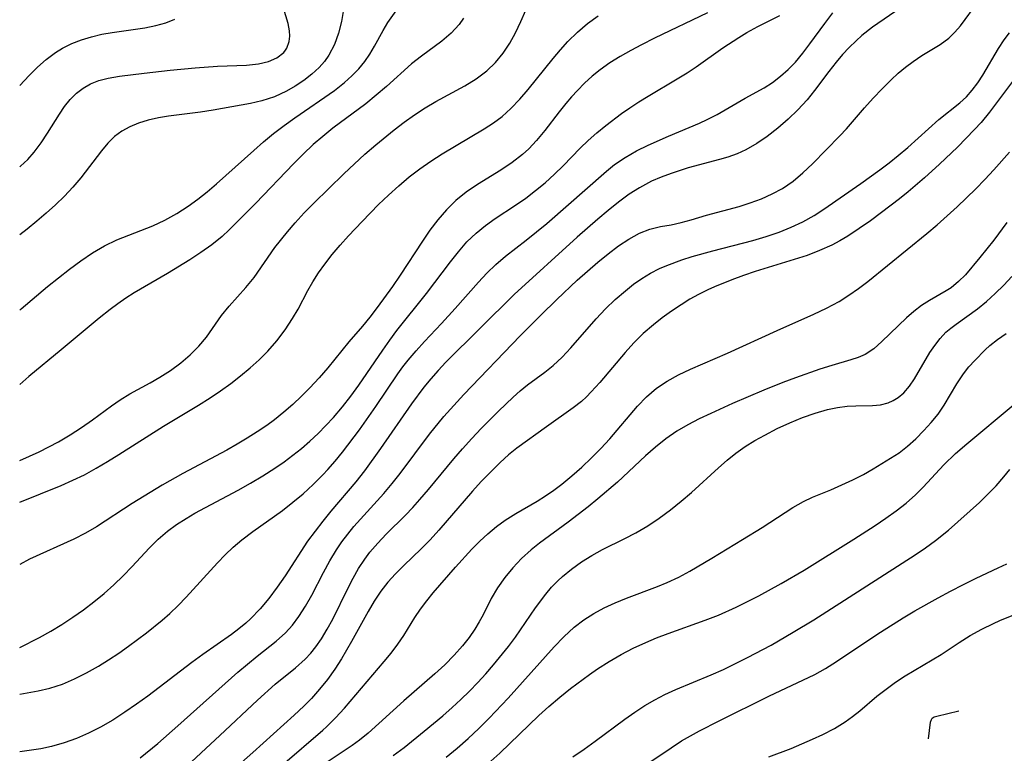
# Model space of a CAD drawing. Extents: x 1695928 to 1699996, y 3195518 to 3199311.
# Drawn here: x 1695928 to 1696061, y 3195628 to 3195727 of the extents above; entities that cross this region are included whole.
import ezdxf

# ---------------------------------------------------------------- set-up
doc = ezdxf.new("R2010")
doc.units = 0

msp = doc.modelspace()

# ---------------------------------------------------------------- linework, layer by layer
at = {"layer": 'Unknown_Line_Type', "color": 0}
for points in [[(1695928, 3195687.64, 1504), (1695928.18, 3195687.79, 1504), (1695931.74, 3195690.81, 1504), (1695933.23, 3195692.02, 1504), (1695934.75, 3195693.19, 1504), (1695936.29, 3195694.31, 1504), (1695937.87, 3195695.36, 1504), (1695939.48, 3195696.31, 1504), (1695941.14, 3195697.13, 1504), (1695942.75, 3195697.79, 1504), (1695946, 3195699.03, 1504), (1695947.65, 3195699.8, 1504), (1695949.25, 3195700.7, 1504), (1695950.81, 3195701.71, 1504), (1695952.11, 3195702.65, 1504), (1695953.38, 3195703.66, 1504), (1695954.63, 3195704.71, 1504), (1695959.67, 3195709.24, 1504), (1695961, 3195710.4, 1504), (1695962.35, 3195711.52, 1504), (1695963.76, 3195712.61, 1504), (1695965.21, 3195713.65, 1504), (1695970.58, 3195717.37, 1504), (1695971.95, 3195718.44, 1504), (1695972.95, 3195719.34, 1504), (1695973.87, 3195720.28, 1504), (1695974.69, 3195721.29, 1504), (1695975.37, 3195722.29, 1504), (1695975.99, 3195723.34, 1504), (1695977.18, 3195725.5, 1504), (1695977.81, 3195726.58, 1504), (1695980.41, 3195730.27, 1504)], [(1695928, 3195667.29, 1508), (1695930.63, 3195668.46, 1508), (1695931.96, 3195669.11, 1508), (1695933.27, 3195669.8, 1508), (1695934.85, 3195670.73, 1508), (1695936.38, 3195671.73, 1508), (1695937.86, 3195672.76, 1508), (1695940.43, 3195674.68, 1508), (1695941.6, 3195675.5, 1508), (1695942.91, 3195676.3, 1508), (1695945.63, 3195677.77, 1508), (1695946.97, 3195678.53, 1508), (1695948.41, 3195679.46, 1508), (1695949.78, 3195680.49, 1508), (1695951.06, 3195681.58, 1508), (1695952.24, 3195682.75, 1508), (1695953.28, 3195683.98, 1508), (1695955.29, 3195686.88, 1508), (1695956.34, 3195688.17, 1508), (1695958.61, 3195690.71, 1508), (1695959.71, 3195692.05, 1508), (1695962.52, 3195696.09, 1508), (1695964.21, 3195698.23, 1508), (1695965.25, 3195699.43, 1508), (1695966.5, 3195700.78, 1508), (1695967.78, 3195702.1, 1508), (1695971.84, 3195706.08, 1508), (1695974.71, 3195708.75, 1508), (1695976.18, 3195710.02, 1508), (1695978.65, 3195712.04, 1508), (1695980, 3195713.08, 1508), (1695981.41, 3195714.07, 1508), (1695982.85, 3195715, 1508), (1695984.31, 3195715.87, 1508), (1695988.21, 3195717.99, 1508), (1695989.77, 3195718.95, 1508), (1695991.2, 3195720.03, 1508), (1695992.36, 3195721.16, 1508), (1695993.39, 3195722.41, 1508), (1695994.29, 3195723.75, 1508), (1695995.08, 3195725.17, 1508), (1695995.8, 3195726.72, 1508), (1695997.15, 3195729.81, 1508)], [(1696048.83, 3195729.72, 1518), (1696043.36, 3195725.91, 1518), (1696041.94, 3195724.8, 1518), (1696041.15, 3195724.1, 1518), (1696040.2, 3195723.18, 1518), (1696039.3, 3195722.22, 1518), (1696038.45, 3195721.21, 1518), (1696037.45, 3195719.93, 1518), (1696035.52, 3195717.34, 1518), (1696034.51, 3195716.09, 1518), (1696033.26, 3195714.73, 1518), (1696031.94, 3195713.46, 1518), (1696030.56, 3195712.26, 1518), (1696029.13, 3195711.15, 1518), (1696027.72, 3195710.17, 1518), (1696026.25, 3195709.33, 1518), (1696025.05, 3195708.79, 1518), (1696023.81, 3195708.34, 1518), (1696022.65, 3195708, 1518), (1696018.44, 3195706.87, 1518), (1696016.12, 3195706.13, 1518), (1696014.79, 3195705.63, 1518), (1696013.48, 3195705.07, 1518), (1696011.84, 3195704.19, 1518), (1696010.47, 3195703.31, 1518), (1696009.02, 3195702.25, 1518), (1696007.59, 3195701.13, 1518), (1696006.19, 3195699.95, 1518), (1696003.41, 3195697.51, 1518), (1695994.87, 3195689.74, 1518), (1695985.66, 3195680.56, 1518), (1695984.63, 3195679.46, 1518), (1695983.63, 3195678.34, 1518), (1695982.69, 3195677.19, 1518), (1695981.02, 3195674.94, 1518), (1695976.82, 3195668.89, 1518), (1695974.63, 3195665.85, 1518), (1695973.48, 3195664.38, 1518), (1695970.08, 3195660.4, 1518), (1695968.99, 3195659.07, 1518), (1695967.95, 3195657.72, 1518), (1695966.95, 3195656.34, 1518), (1695963.92, 3195651.66, 1518), (1695962.85, 3195650.11, 1518), (1695961.72, 3195648.6, 1518), (1695960.53, 3195647.17, 1518), (1695959.24, 3195645.84, 1518), (1695958.58, 3195645.25, 1518), (1695957.63, 3195644.46, 1518), (1695956.65, 3195643.71, 1518), (1695952.77, 3195641.02, 1518), (1695951.27, 3195639.94, 1518), (1695945.32, 3195635.38, 1518), (1695943.81, 3195634.28, 1518), (1695942.21, 3195633.18, 1518), (1695940.58, 3195632.14, 1518), (1695938.92, 3195631.19, 1518), (1695937.31, 3195630.36, 1518), (1695935.67, 3195629.64, 1518), (1695934, 3195629.03, 1518), (1695932.31, 3195628.55, 1518), (1695930.85, 3195628.26, 1518), (1695928, 3195627.82, 1518)], [(1695928, 3195707.01, 1500), (1695928.13, 3195707.12, 1500), (1695929.09, 3195708.03, 1500), (1695929.96, 3195709.01, 1500), (1695930.89, 3195710.26, 1500), (1695931.75, 3195711.56, 1500), (1695933.37, 3195714.16, 1500), (1695934.08, 3195715.18, 1500), (1695934.84, 3195716.13, 1500), (1695935.68, 3195716.98, 1500), (1695936.6, 3195717.69, 1500), (1695937.58, 3195718.25, 1500), (1695938.72, 3195718.69, 1500), (1695939.95, 3195719.01, 1500), (1695941.49, 3195719.29, 1500), (1695944.83, 3195719.71, 1500), (1695948.37, 3195720.11, 1500), (1695951.72, 3195720.43, 1500), (1695954.78, 3195720.63, 1500), (1695958.67, 3195720.79, 1500), (1695960.3, 3195720.97, 1500), (1695961.64, 3195721.28, 1500), (1695962.78, 3195721.77, 1500), (1695963.72, 3195722.52, 1500), (1695963.97, 3195722.83, 1500), (1695964.14, 3195723.1, 1500), (1695964.47, 3195724, 1500), (1695964.55, 3195724.7, 1500), (1695964.51, 3195725.44, 1500), (1695964.31, 3195726.42, 1500), (1695963.7, 3195728.49, 1500)], [(1695971.82, 3195728.33, 1502), (1695971.52, 3195726.71, 1502), (1695971.12, 3195725.11, 1502), (1695970.57, 3195723.58, 1502), (1695969.84, 3195722.15, 1502), (1695969.23, 3195721.28, 1502), (1695968.53, 3195720.48, 1502), (1695967.52, 3195719.55, 1502), (1695966.42, 3195718.7, 1502), (1695965.28, 3195717.95, 1502), (1695964.08, 3195717.27, 1502), (1695962.45, 3195716.52, 1502), (1695960.76, 3195715.94, 1502), (1695959.23, 3195715.58, 1502), (1695954.18, 3195714.7, 1502), (1695952.45, 3195714.44, 1502), (1695948.15, 3195713.9, 1502), (1695946.76, 3195713.65, 1502), (1695945.4, 3195713.32, 1502), (1695944.08, 3195712.92, 1502), (1695942.92, 3195712.46, 1502), (1695941.84, 3195711.87, 1502), (1695940.84, 3195711.11, 1502), (1695939.92, 3195710.21, 1502), (1695939.05, 3195709.2, 1502), (1695936.25, 3195705.53, 1502), (1695935.18, 3195704.28, 1502), (1695934.04, 3195703.07, 1502), (1695932.85, 3195701.89, 1502), (1695931.6, 3195700.75, 1502), (1695930.33, 3195699.65, 1502), (1695929.02, 3195698.6, 1502), (1695928, 3195697.84, 1502)], [(1695944.31, 3195627.04, 1520), (1695946.69, 3195628.98, 1520), (1695949.41, 3195631.33, 1520), (1695957.53, 3195638.6, 1520), (1695960.14, 3195640.78, 1520), (1695962.69, 3195642.8, 1520), (1695963.95, 3195643.93, 1520), (1695964.91, 3195644.98, 1520), (1695965.77, 3195646.13, 1520), (1695966.68, 3195647.55, 1520), (1695967.52, 3195649.05, 1520), (1695969.12, 3195652.13, 1520), (1695969.95, 3195653.67, 1520), (1695970.85, 3195655.17, 1520), (1695971.59, 3195656.25, 1520), (1695972.39, 3195657.3, 1520), (1695973.22, 3195658.32, 1520), (1695977.25, 3195662.8, 1520), (1695978.37, 3195664.15, 1520), (1695979.45, 3195665.53, 1520), (1695983.44, 3195670.82, 1520), (1695985.39, 3195673.23, 1520), (1695986.27, 3195674.24, 1520), (1695988.09, 3195676.21, 1520), (1695995.71, 3195684.15, 1520), (1695998.5, 3195686.96, 1520), (1696000.65, 3195689.07, 1520), (1696003.41, 3195691.66, 1520), (1696004.8, 3195692.91, 1520), (1696006.19, 3195694.11, 1520), (1696007.6, 3195695.26, 1520), (1696009, 3195696.31, 1520), (1696010.41, 3195697.25, 1520), (1696011.83, 3195698.03, 1520), (1696013.25, 3195698.6, 1520), (1696014.68, 3195698.93, 1520), (1696016.14, 3195699.19, 1520), (1696017.47, 3195699.48, 1520), (1696018.83, 3195699.84, 1520), (1696020.93, 3195700.48, 1520), (1696025.32, 3195701.67, 1520), (1696026.83, 3195702.15, 1520), (1696028.33, 3195702.7, 1520), (1696029.8, 3195703.35, 1520), (1696031.19, 3195704.11, 1520), (1696032.62, 3195705.1, 1520), (1696033.95, 3195706.22, 1520), (1696035.23, 3195707.43, 1520), (1696038.93, 3195711.2, 1520), (1696039.85, 3195712.19, 1520), (1696042.29, 3195715.01, 1520), (1696043.46, 3195716.32, 1520), (1696044.66, 3195717.59, 1520), (1696045.9, 3195718.81, 1520), (1696046.86, 3195719.69, 1520), (1696047.85, 3195720.51, 1520), (1696048.85, 3195721.28, 1520), (1696050.03, 3195722.08, 1520), (1696052.5, 3195723.6, 1520), (1696053.69, 3195724.46, 1520), (1696054.51, 3195725.24, 1520), (1696055.26, 3195726.12, 1520), (1696057.65, 3195729.35, 1520)], [(1696021.04, 3195727.88, 1512), (1696013.88, 3195724.44, 1512), (1696012.13, 3195723.56, 1512), (1696010.67, 3195722.78, 1512), (1696009.24, 3195721.96, 1512), (1696007.85, 3195721.09, 1512), (1696006.53, 3195720.15, 1512), (1696005.45, 3195719.28, 1512), (1696004.42, 3195718.35, 1512), (1696003.45, 3195717.38, 1512), (1696002.65, 3195716.5, 1512), (1696001.88, 3195715.6, 1512), (1696000.97, 3195714.47, 1512), (1695999.02, 3195711.94, 1512), (1695997.92, 3195710.6, 1512), (1695996.86, 3195709.46, 1512), (1695996.04, 3195708.7, 1512), (1695994.6, 3195707.59, 1512), (1695993.07, 3195706.57, 1512), (1695989.93, 3195704.62, 1512), (1695988.41, 3195703.59, 1512), (1695986.98, 3195702.45, 1512), (1695985.73, 3195701.22, 1512), (1695984.58, 3195699.87, 1512), (1695983.5, 3195698.44, 1512), (1695982.47, 3195696.95, 1512), (1695979.47, 3195692.35, 1512), (1695978.44, 3195690.84, 1512), (1695976.36, 3195687.97, 1512), (1695975.38, 3195686.68, 1512), (1695974.37, 3195685.44, 1512), (1695972.53, 3195683.33, 1512), (1695969.69, 3195679.83, 1512), (1695968.5, 3195678.46, 1512), (1695967.25, 3195677.11, 1512), (1695966.12, 3195675.97, 1512), (1695964.95, 3195674.86, 1512), (1695963.73, 3195673.8, 1512), (1695962.47, 3195672.79, 1512), (1695961.44, 3195672.02, 1512), (1695960.13, 3195671.13, 1512), (1695958.79, 3195670.28, 1512), (1695957.42, 3195669.47, 1512), (1695956.03, 3195668.69, 1512), (1695950.07, 3195665.51, 1512), (1695947.29, 3195663.92, 1512), (1695943.23, 3195661.44, 1512), (1695938.41, 3195658.31, 1512), (1695936.89, 3195657.42, 1512), (1695935.34, 3195656.62, 1512), (1695929.34, 3195653.9, 1512), (1695928, 3195653.21, 1512)], [(1695928, 3195635.65, 1516), (1695930.52, 3195636.09, 1516), (1695932.1, 3195636.46, 1516), (1695933.78, 3195637.01, 1516), (1695935.42, 3195637.72, 1516), (1695937.04, 3195638.54, 1516), (1695938.64, 3195639.44, 1516), (1695940.02, 3195640.3, 1516), (1695941.39, 3195641.19, 1516), (1695942.74, 3195642.13, 1516), (1695945.15, 3195643.93, 1516), (1695947.29, 3195645.65, 1516), (1695948.32, 3195646.54, 1516), (1695949.45, 3195647.63, 1516), (1695950.54, 3195648.77, 1516), (1695954.74, 3195653.41, 1516), (1695955.8, 3195654.51, 1516), (1695956.9, 3195655.56, 1516), (1695958.04, 3195656.55, 1516), (1695959.53, 3195657.67, 1516), (1695963.55, 3195660.52, 1516), (1695964.97, 3195661.61, 1516), (1695966.34, 3195662.76, 1516), (1695967.7, 3195664.01, 1516), (1695969.01, 3195665.32, 1516), (1695969.67, 3195666.03, 1516), (1695970.69, 3195667.19, 1516), (1695971.66, 3195668.38, 1516), (1695973.99, 3195671.44, 1516), (1695976.2, 3195674.56, 1516), (1695979.17, 3195678.98, 1516), (1695979.84, 3195679.93, 1516), (1695980.55, 3195680.85, 1516), (1695981.62, 3195682.13, 1516), (1695982.75, 3195683.38, 1516), (1695985.08, 3195685.83, 1516), (1695986.93, 3195687.83, 1516), (1695990.06, 3195691.39, 1516), (1695991.2, 3195692.62, 1516), (1695992.4, 3195693.79, 1516), (1695993.73, 3195694.92, 1516), (1695996.53, 3195697.08, 1516), (1695999.29, 3195699.34, 1516), (1696007.4, 3195706.46, 1516), (1696008.48, 3195707.32, 1516), (1696009.92, 3195708.3, 1516), (1696011.44, 3195709.18, 1516), (1696013.01, 3195709.97, 1516), (1696015.75, 3195711.18, 1516), (1696019.98, 3195712.95, 1516), (1696021.01, 3195713.43, 1516), (1696022.34, 3195714.13, 1516), (1696026.15, 3195716.32, 1516), (1696028.69, 3195717.71, 1516), (1696029.83, 3195718.45, 1516), (1696030.92, 3195719.29, 1516), (1696031.96, 3195720.2, 1516), (1696032.94, 3195721.2, 1516), (1696033.95, 3195722.4, 1516), (1696034.9, 3195723.66, 1516), (1696036.9, 3195726.44, 1516), (1696038.01, 3195727.88, 1516)], [(1695928, 3195641.96, 1514), (1695930.68, 3195643.33, 1514), (1695932.2, 3195644.16, 1514), (1695933.7, 3195645.07, 1514), (1695935.17, 3195646.04, 1514), (1695936.61, 3195647.07, 1514), (1695938.03, 3195648.15, 1514), (1695939.41, 3195649.27, 1514), (1695940.74, 3195650.44, 1514), (1695942.02, 3195651.66, 1514), (1695943.21, 3195652.9, 1514), (1695945.53, 3195655.4, 1514), (1695946.73, 3195656.6, 1514), (1695947.99, 3195657.71, 1514), (1695949.22, 3195658.62, 1514), (1695950.51, 3195659.44, 1514), (1695951.7, 3195660.13, 1514), (1695957.54, 3195663.24, 1514), (1695959.23, 3195664.19, 1514), (1695960.89, 3195665.18, 1514), (1695962.52, 3195666.22, 1514), (1695963.76, 3195667.07, 1514), (1695964.96, 3195667.97, 1514), (1695966.14, 3195668.91, 1514), (1695967.27, 3195669.9, 1514), (1695968.37, 3195670.93, 1514), (1695969.43, 3195672, 1514), (1695970.45, 3195673.11, 1514), (1695971.65, 3195674.52, 1514), (1695972.79, 3195675.98, 1514), (1695973.89, 3195677.47, 1514), (1695977.13, 3195682.22, 1514), (1695978.07, 3195683.55, 1514), (1695979.04, 3195684.86, 1514), (1695983.05, 3195689.88, 1514), (1695986.26, 3195694.17, 1514), (1695987.36, 3195695.54, 1514), (1695988.51, 3195696.85, 1514), (1695989.74, 3195698.06, 1514), (1695991, 3195699.09, 1514), (1695992.33, 3195700.03, 1514), (1695995.08, 3195701.85, 1514), (1695996.45, 3195702.79, 1514), (1695997.79, 3195703.8, 1514), (1695999.08, 3195704.88, 1514), (1696000.34, 3195706.01, 1514), (1696001.54, 3195707.18, 1514), (1696003.83, 3195709.53, 1514), (1696004.91, 3195710.59, 1514), (1696006.08, 3195711.62, 1514), (1696007.3, 3195712.61, 1514), (1696009.42, 3195714.23, 1514), (1696010.52, 3195715, 1514), (1696011.76, 3195715.82, 1514), (1696013.03, 3195716.6, 1514), (1696016.96, 3195718.92, 1514), (1696018.3, 3195719.75, 1514), (1696019.52, 3195720.58, 1514), (1696023.12, 3195723.14, 1514), (1696025.28, 3195724.54, 1514), (1696026.38, 3195725.2, 1514), (1696027.86, 3195726.02, 1514), (1696030.84, 3195727.53, 1514)], [(1695928, 3195661.63, 1510), (1695933.63, 3195663.89, 1510), (1695935.21, 3195664.59, 1510), (1695936.77, 3195665.35, 1510), (1695938.35, 3195666.21, 1510), (1695939.9, 3195667.13, 1510), (1695941.43, 3195668.08, 1510), (1695947.46, 3195671.94, 1510), (1695952.19, 3195674.78, 1510), (1695953.77, 3195675.77, 1510), (1695955.18, 3195676.71, 1510), (1695956.55, 3195677.7, 1510), (1695957.88, 3195678.72, 1510), (1695959.17, 3195679.8, 1510), (1695960.4, 3195680.91, 1510), (1695961.57, 3195682.09, 1510), (1695962.79, 3195683.48, 1510), (1695963.91, 3195684.95, 1510), (1695964.92, 3195686.48, 1510), (1695965.67, 3195687.77, 1510), (1695967, 3195690.29, 1510), (1695967.66, 3195691.46, 1510), (1695968.43, 3195692.68, 1510), (1695969.27, 3195693.85, 1510), (1695970.29, 3195695.16, 1510), (1695971.37, 3195696.43, 1510), (1695972.49, 3195697.69, 1510), (1695974.31, 3195699.64, 1510), (1695976.56, 3195701.92, 1510), (1695977.9, 3195703.21, 1510), (1695979.27, 3195704.45, 1510), (1695980.68, 3195705.65, 1510), (1695982.13, 3195706.77, 1510), (1695983.62, 3195707.8, 1510), (1695985.14, 3195708.77, 1510), (1695990.85, 3195712.15, 1510), (1695992.1, 3195712.96, 1510), (1695993.29, 3195713.86, 1510), (1695994.45, 3195714.92, 1510), (1695995.64, 3195716.18, 1510), (1695996.79, 3195717.51, 1510), (1696000.16, 3195721.68, 1510), (1696001.15, 3195722.85, 1510), (1696002.17, 3195723.98, 1510), (1696003.46, 3195725.24, 1510), (1696004.83, 3195726.41, 1510), (1696006.27, 3195727.47, 1510)], [(1695988.02, 3195727.13, 1506), (1695987.46, 3195726.31, 1506), (1695986.36, 3195725.1, 1506), (1695985.09, 3195724.03, 1506), (1695982.35, 3195722.02, 1506), (1695981.01, 3195720.96, 1506), (1695977.6, 3195717.88, 1506), (1695976.23, 3195716.71, 1506), (1695974.81, 3195715.56, 1506), (1695970.37, 3195712.27, 1506), (1695968.99, 3195711.15, 1506), (1695967.71, 3195710.03, 1506), (1695966.35, 3195708.75, 1506), (1695965.02, 3195707.44, 1506), (1695959.93, 3195702.12, 1506), (1695957.53, 3195699.66, 1506), (1695956.32, 3195698.48, 1506), (1695955.37, 3195697.61, 1506), (1695953.98, 3195696.48, 1506), (1695952.51, 3195695.43, 1506), (1695951, 3195694.44, 1506), (1695948, 3195692.6, 1506), (1695943.49, 3195689.96, 1506), (1695942.38, 3195689.25, 1506), (1695941.29, 3195688.5, 1506), (1695940.23, 3195687.7, 1506), (1695938.74, 3195686.52, 1506), (1695933.63, 3195682.24, 1506), (1695929.23, 3195678.64, 1506), (1695928, 3195677.57, 1506)], [(1695928, 3195718.03, 1498), (1695929.27, 3195719.4, 1498), (1695930.4, 3195720.5, 1498), (1695931.58, 3195721.55, 1498), (1695932.84, 3195722.48, 1498), (1695933.8, 3195723.07, 1498), (1695935.06, 3195723.71, 1498), (1695936.38, 3195724.23, 1498), (1695937.73, 3195724.64, 1498), (1695939.1, 3195724.97, 1498), (1695940.49, 3195725.23, 1498), (1695944.95, 3195725.86, 1498), (1695946.4, 3195726.14, 1498), (1695947.75, 3195726.52, 1498), (1695948.97, 3195727, 1498)], [(1695949.97, 3195625.31, 1522), (1695955.08, 3195630.03, 1522), (1695960.19, 3195634.82, 1522), (1695962.58, 3195636.97, 1522), (1695965.33, 3195639.22, 1522), (1695966.64, 3195640.39, 1522), (1695967.39, 3195641.18, 1522), (1695968.08, 3195642.03, 1522), (1695968.83, 3195643.11, 1522), (1695969.61, 3195644.42, 1522), (1695970.34, 3195645.77, 1522), (1695972.39, 3195649.96, 1522), (1695973.09, 3195651.32, 1522), (1695973.84, 3195652.65, 1522), (1695974.67, 3195653.93, 1522), (1695975.36, 3195654.85, 1522), (1695976.43, 3195656.1, 1522), (1695977.57, 3195657.29, 1522), (1695980.21, 3195659.87, 1522), (1695981.2, 3195660.91, 1522), (1695982.15, 3195661.98, 1522), (1695983.31, 3195663.34, 1522), (1695986.74, 3195667.51, 1522), (1695987.91, 3195668.87, 1522), (1695989.16, 3195670.25, 1522), (1695990.44, 3195671.6, 1522), (1695992.77, 3195673.96, 1522), (1695994.76, 3195675.86, 1522), (1695995.72, 3195676.7, 1522), (1695996.69, 3195677.5, 1522), (1695999.02, 3195679.23, 1522), (1696000.15, 3195680.13, 1522), (1696001.38, 3195681.27, 1522), (1696002.55, 3195682.52, 1522), (1696005.99, 3195686.47, 1522), (1696007.25, 3195687.79, 1522), (1696008.57, 3195689.05, 1522), (1696009.94, 3195690.24, 1522), (1696011.04, 3195691.12, 1522), (1696012.18, 3195691.92, 1522), (1696013.34, 3195692.65, 1522), (1696014.54, 3195693.27, 1522), (1696015.53, 3195693.69, 1522), (1696017.58, 3195694.44, 1522), (1696018.95, 3195694.87, 1522), (1696021.79, 3195695.66, 1522), (1696027.19, 3195697.06, 1522), (1696028.97, 3195697.58, 1522), (1696030.72, 3195698.17, 1522), (1696032.36, 3195698.84, 1522), (1696033.95, 3195699.6, 1522), (1696035.47, 3195700.45, 1522), (1696036.77, 3195701.31, 1522), (1696041.79, 3195704.75, 1522), (1696044.36, 3195706.61, 1522), (1696045.61, 3195707.57, 1522), (1696046.83, 3195708.56, 1522), (1696048.14, 3195709.66, 1522), (1696052.36, 3195713.45, 1522), (1696055.19, 3195715.69, 1522), (1696056.07, 3195716.51, 1522), (1696056.87, 3195717.41, 1522), (1696057.61, 3195718.39, 1522), (1696058.29, 3195719.42, 1522), (1696060.41, 3195723.04, 1522), (1696061.17, 3195724.21, 1522), (1696061.9, 3195725.15, 1522)], [(1696062.44, 3195718.76, 1524), (1696059.2, 3195714.43, 1524), (1696058.07, 3195713.04, 1524), (1696057.18, 3195712.07, 1524), (1696054.87, 3195709.7, 1524), (1696052.43, 3195707.37, 1524), (1696050.42, 3195705.53, 1524), (1696048.21, 3195703.66, 1524), (1696047.02, 3195702.7, 1524), (1696044.59, 3195700.83, 1524), (1696043.09, 3195699.72, 1524), (1696041.57, 3195698.66, 1524), (1696040.02, 3195697.65, 1524), (1696038.95, 3195697.01, 1524), (1696037.85, 3195696.42, 1524), (1696036.21, 3195695.68, 1524), (1696034.51, 3195695.04, 1524), (1696032.78, 3195694.46, 1524), (1696027.5, 3195692.84, 1524), (1696025.92, 3195692.31, 1524), (1696024.34, 3195691.74, 1524), (1696022, 3195690.8, 1524), (1696021.08, 3195690.39, 1524), (1696019.85, 3195689.76, 1524), (1696018.64, 3195689.09, 1524), (1696017.47, 3195688.36, 1524), (1696016.18, 3195687.49, 1524), (1696014.93, 3195686.58, 1524), (1696013.72, 3195685.62, 1524), (1696012.36, 3195684.45, 1524), (1696011.1, 3195683.2, 1524), (1696009.91, 3195681.88, 1524), (1696006.48, 3195677.83, 1524), (1696005.32, 3195676.55, 1524), (1696004.66, 3195675.89, 1524), (1696003.99, 3195675.27, 1524), (1696002.87, 3195674.38, 1524), (1695999.26, 3195671.85, 1524), (1695995.24, 3195668.95, 1524), (1695994.11, 3195668.02, 1524), (1695993.01, 3195667.02, 1524), (1695991.94, 3195665.98, 1524), (1695990.44, 3195664.42, 1524), (1695989.27, 3195663.12, 1524), (1695984.69, 3195657.83, 1524), (1695983.51, 3195656.55, 1524), (1695982.31, 3195655.31, 1524), (1695979.96, 3195653.06, 1524), (1695978.82, 3195651.92, 1524), (1695977.8, 3195650.78, 1524), (1695976.86, 3195649.58, 1524), (1695975.96, 3195648.24, 1524), (1695975.12, 3195646.85, 1524), (1695972.9, 3195642.79, 1524), (1695971.54, 3195640.44, 1524), (1695970.61, 3195639.01, 1524), (1695969.63, 3195637.62, 1524), (1695968.58, 3195636.3, 1524), (1695967.46, 3195635.05, 1524), (1695966.44, 3195634.03, 1524), (1695965.14, 3195632.81, 1524), (1695959.54, 3195627.74, 1524), (1695955.29, 3195623.99, 1524)], [(1695963.56, 3195626.09, 1526), (1695969, 3195630.76, 1526), (1695969.5, 3195631.22, 1526), (1695970.74, 3195632.45, 1526), (1695971.92, 3195633.74, 1526), (1695977.31, 3195640.05, 1526), (1695978.26, 3195641.21, 1526), (1695979.16, 3195642.4, 1526), (1695979.96, 3195643.6, 1526), (1695981.44, 3195646.02, 1526), (1695982.22, 3195647.15, 1526), (1695983.06, 3195648.26, 1526), (1695983.95, 3195649.36, 1526), (1695986.96, 3195652.84, 1526), (1695989.17, 3195655.26, 1526), (1695990.25, 3195656.33, 1526), (1695991.35, 3195657.36, 1526), (1695992.5, 3195658.32, 1526), (1695993.69, 3195659.2, 1526), (1695995.1, 3195660.09, 1526), (1695997.99, 3195661.77, 1526), (1695999.12, 3195662.5, 1526), (1696000.24, 3195663.27, 1526), (1696001.33, 3195664.08, 1526), (1696002.71, 3195665.2, 1526), (1696004.05, 3195666.39, 1526), (1696005.35, 3195667.62, 1526), (1696006.61, 3195668.9, 1526), (1696007.82, 3195670.22, 1526), (1696011.58, 3195674.63, 1526), (1696012.81, 3195675.9, 1526), (1696014.14, 3195677.04, 1526), (1696015.59, 3195678.02, 1526), (1696017.13, 3195678.87, 1526), (1696018.74, 3195679.64, 1526), (1696023.77, 3195681.8, 1526), (1696030.47, 3195684.87, 1526), (1696035.43, 3195687.1, 1526), (1696037.16, 3195687.91, 1526), (1696038.84, 3195688.81, 1526), (1696040.17, 3195689.64, 1526), (1696041.46, 3195690.55, 1526), (1696042.73, 3195691.52, 1526), (1696050.7, 3195697.99, 1526), (1696052.12, 3195699.18, 1526), (1696054.82, 3195701.6, 1526), (1696057.35, 3195704.05, 1526), (1696058.57, 3195705.31, 1526), (1696059.77, 3195706.6, 1526), (1696061.9, 3195709, 1526)], [(1696061.54, 3195699.5, 1528), (1696059.76, 3195697.08, 1528), (1696057.89, 3195694.76, 1528), (1696055.93, 3195692.41, 1528), (1696055.01, 3195691.48, 1528), (1696054, 3195690.66, 1528), (1696053.34, 3195690.22, 1528), (1696051.1, 3195688.93, 1528), (1696050, 3195688.24, 1528), (1696048.97, 3195687.45, 1528), (1696047.97, 3195686.57, 1528), (1696044.62, 3195683.38, 1528), (1696043.53, 3195682.4, 1528), (1696042.38, 3195681.61, 1528), (1696041.45, 3195681.2, 1528), (1696040.44, 3195680.88, 1528), (1696037.85, 3195680.15, 1528), (1696036.26, 3195679.65, 1528), (1696032.94, 3195678.48, 1528), (1696031.23, 3195677.84, 1528), (1696028.67, 3195676.8, 1528), (1696024.41, 3195674.98, 1528), (1696021.48, 3195673.65, 1528), (1696019.91, 3195672.9, 1528), (1696018.38, 3195672.11, 1528), (1696016.91, 3195671.23, 1528), (1696015.43, 3195670.2, 1528), (1696014.02, 3195669.08, 1528), (1696012.66, 3195667.88, 1528), (1696008.87, 3195664.35, 1528), (1696006.23, 3195662.1, 1528), (1696004.89, 3195661.02, 1528), (1696002.18, 3195658.92, 1528), (1695998.3, 3195656.07, 1528), (1695997.17, 3195655.18, 1528), (1695995.88, 3195654.02, 1528), (1695994.69, 3195652.76, 1528), (1695993.61, 3195651.42, 1528), (1695992.64, 3195650.04, 1528), (1695991.79, 3195648.61, 1528), (1695990.7, 3195646.39, 1528), (1695990.17, 3195645.42, 1528), (1695989.58, 3195644.45, 1528), (1695988.79, 3195643.31, 1528), (1695987.92, 3195642.19, 1528), (1695986.77, 3195640.9, 1528), (1695985.5, 3195639.62, 1528), (1695984.16, 3195638.38, 1528), (1695979.98, 3195634.74, 1528), (1695975.16, 3195630.37, 1528), (1695973.97, 3195629.4, 1528), (1695972.98, 3195628.67, 1528), (1695969.73, 3195626.52, 1528)], [(1695978.51, 3195627.32, 1530), (1695979.99, 3195628.42, 1530), (1695982.71, 3195630.61, 1530), (1695985.25, 3195632.72, 1530), (1695986.5, 3195633.82, 1530), (1695987.69, 3195634.92, 1530), (1695988.85, 3195636.05, 1530), (1695989.97, 3195637.22, 1530), (1695991.06, 3195638.4, 1530), (1695992.11, 3195639.61, 1530), (1695994.11, 3195642.1, 1530), (1695995.06, 3195643.37, 1530), (1695997.8, 3195647.34, 1530), (1695999.16, 3195649.19, 1530), (1695999.96, 3195650.12, 1530), (1696000.82, 3195651, 1530), (1696001.41, 3195651.55, 1530), (1696002.67, 3195652.57, 1530), (1696004, 3195653.53, 1530), (1696005.4, 3195654.4, 1530), (1696006.86, 3195655.2, 1530), (1696009.87, 3195656.7, 1530), (1696011.37, 3195657.49, 1530), (1696012.97, 3195658.44, 1530), (1696014.52, 3195659.47, 1530), (1696016.03, 3195660.58, 1530), (1696017.5, 3195661.75, 1530), (1696018.88, 3195662.95, 1530), (1696022.52, 3195666.29, 1530), (1696023.69, 3195667.31, 1530), (1696024.9, 3195668.27, 1530), (1696026.16, 3195669.15, 1530), (1696027.46, 3195669.97, 1530), (1696028.8, 3195670.72, 1530), (1696030.48, 3195671.59, 1530), (1696032.18, 3195672.38, 1530), (1696033.89, 3195673.08, 1530), (1696035.6, 3195673.69, 1530), (1696037.3, 3195674.18, 1530), (1696038.63, 3195674.46, 1530), (1696039.94, 3195674.63, 1530), (1696041.1, 3195674.69, 1530), (1696043.37, 3195674.72, 1530), (1696044.46, 3195674.81, 1530), (1696045.48, 3195675.06, 1530), (1696046.18, 3195675.37, 1530), (1696046.85, 3195675.79, 1530), (1696047.61, 3195676.44, 1530), (1696048.38, 3195677.32, 1530), (1696049.06, 3195678.33, 1530), (1696051.12, 3195681.87, 1530), (1696051.78, 3195682.85, 1530), (1696052.5, 3195683.78, 1530), (1696053.31, 3195684.63, 1530), (1696053.98, 3195685.2, 1530), (1696054.68, 3195685.74, 1530), (1696057.56, 3195687.79, 1530), (1696058.77, 3195688.78, 1530), (1696059.96, 3195689.86, 1530), (1696061.13, 3195691, 1530), (1696062.23, 3195692.17, 1530)], [(1695985.68, 3195627.11, 1532), (1695987.2, 3195628.34, 1532), (1695988.68, 3195629.64, 1532), (1695990.12, 3195630.99, 1532), (1695991.52, 3195632.38, 1532), (1695994.09, 3195635.11, 1532), (1696000.31, 3195642.03, 1532), (1696001.63, 3195643.41, 1532), (1696003.02, 3195644.69, 1532), (1696004.3, 3195645.68, 1532), (1696005.65, 3195646.56, 1532), (1696007.08, 3195647.34, 1532), (1696008.56, 3195648.02, 1532), (1696010.07, 3195648.63, 1532), (1696014.29, 3195650.21, 1532), (1696015.61, 3195650.76, 1532), (1696017.15, 3195651.49, 1532), (1696018.66, 3195652.3, 1532), (1696021.64, 3195654.03, 1532), (1696025.79, 3195656.57, 1532), (1696028.43, 3195658.22, 1532), (1696032.58, 3195660.92, 1532), (1696034.04, 3195661.74, 1532), (1696035.25, 3195662.31, 1532), (1696037.73, 3195663.31, 1532), (1696039.24, 3195663.96, 1532), (1696040.72, 3195664.66, 1532), (1696042.13, 3195665.39, 1532), (1696043.45, 3195666.15, 1532), (1696046.96, 3195668.31, 1532), (1696048.11, 3195669.19, 1532), (1696049.23, 3195670.21, 1532), (1696050.32, 3195671.31, 1532), (1696051.31, 3195672.4, 1532), (1696052.23, 3195673.55, 1532), (1696053.05, 3195674.75, 1532), (1696054.77, 3195677.65, 1532), (1696055.69, 3195679.02, 1532), (1696056.42, 3195679.94, 1532), (1696057.2, 3195680.81, 1532), (1696058.6, 3195682.25, 1532), (1696059.22, 3195682.83, 1532), (1696060.29, 3195683.67, 1532), (1696061.46, 3195684.46, 1532)], [(1695991.73, 3195626.58, 1534), (1695992.94, 3195627.67, 1534), (1695998.25, 3195632.74, 1534), (1695999.6, 3195633.97, 1534), (1696001.05, 3195635.21, 1534), (1696002.53, 3195636.4, 1534), (1696005.09, 3195638.32, 1534), (1696006.16, 3195639.05, 1534), (1696007.73, 3195640.06, 1534), (1696009.35, 3195640.99, 1534), (1696011, 3195641.85, 1534), (1696012.69, 3195642.64, 1534), (1696014.16, 3195643.26, 1534), (1696015.73, 3195643.86, 1534), (1696020.72, 3195645.65, 1534), (1696022.54, 3195646.35, 1534), (1696024.91, 3195647.41, 1534), (1696027.99, 3195648.95, 1534), (1696031.03, 3195650.61, 1534), (1696034.12, 3195652.43, 1534), (1696040.86, 3195656.63, 1534), (1696043.75, 3195658.49, 1534), (1696045.19, 3195659.46, 1534), (1696046.58, 3195660.46, 1534), (1696047.92, 3195661.51, 1534), (1696049.18, 3195662.63, 1534), (1696050.21, 3195663.68, 1534), (1696053, 3195666.69, 1534), (1696054.59, 3195668.21, 1534), (1696056.12, 3195669.51, 1534), (1696062.41, 3195674.76, 1534)], [(1696002.81, 3195627.14, 1536), (1696004.35, 3195628.19, 1536), (1696005.87, 3195629.27, 1536), (1696009.87, 3195632.24, 1536), (1696011.22, 3195633.19, 1536), (1696012.59, 3195634.09, 1536), (1696013.92, 3195634.87, 1536), (1696015.28, 3195635.58, 1536), (1696016.76, 3195636.26, 1536), (1696021.52, 3195638.24, 1536), (1696023.23, 3195638.99, 1536), (1696024.85, 3195639.77, 1536), (1696026.47, 3195640.59, 1536), (1696029.66, 3195642.29, 1536), (1696032.64, 3195644.01, 1536), (1696035.42, 3195645.71, 1536), (1696049.16, 3195654.52, 1536), (1696050.54, 3195655.46, 1536), (1696051.88, 3195656.43, 1536), (1696053.67, 3195657.84, 1536), (1696057.82, 3195661.57, 1536), (1696058.98, 3195662.69, 1536), (1696060.11, 3195663.84, 1536), (1696061.15, 3195665.04, 1536), (1696061.93, 3195666.05, 1536)], [(1696011.91, 3195625.55, 1538), (1696016.12, 3195628.39, 1538), (1696017.55, 3195629.3, 1538), (1696019.97, 3195630.68, 1538), (1696022.62, 3195632.05, 1538), (1696029.36, 3195635.35, 1538), (1696035.56, 3195638.32, 1538), (1696037, 3195639.11, 1538), (1696038, 3195639.73, 1538), (1696044.45, 3195644.01, 1538), (1696047.53, 3195645.97, 1538), (1696049.09, 3195646.9, 1538), (1696052.23, 3195648.68, 1538), (1696053.94, 3195649.6, 1538), (1696055.66, 3195650.48, 1538), (1696057.38, 3195651.32, 1538), (1696060.39, 3195652.73, 1538), (1696061.52, 3195653.3, 1538)], [(1696029.36, 3195627.16, 1540), (1696032.35, 3195628.28, 1540), (1696035.26, 3195629.53, 1540), (1696036.67, 3195630.2, 1540), (1696038.21, 3195631, 1540), (1696039.67, 3195631.89, 1540), (1696040.68, 3195632.62, 1540), (1696041.65, 3195633.4, 1540), (1696043.97, 3195635.36, 1540), (1696045.21, 3195636.33, 1540), (1696046.48, 3195637.25, 1540), (1696047.8, 3195638.12, 1540), (1696052.64, 3195641.02, 1540), (1696055.07, 3195642.63, 1540), (1696056.58, 3195643.56, 1540), (1696058.14, 3195644.42, 1540), (1696059.73, 3195645.21, 1540), (1696060.61, 3195645.61, 1540), (1696065.51, 3195647.58, 1540)], [(1696050.96, 3195629.58, 1542), (1696051.23, 3195631.84, 1542), (1696051.33, 3195632.19, 1542), (1696051.45, 3195632.38, 1542), (1696051.73, 3195632.56, 1542), (1696052.09, 3195632.68, 1542), (1696055.03, 3195633.38, 1542)]]:
    msp.add_polyline3d(points, dxfattribs=at)

doc.saveas('drawing.dxf')
